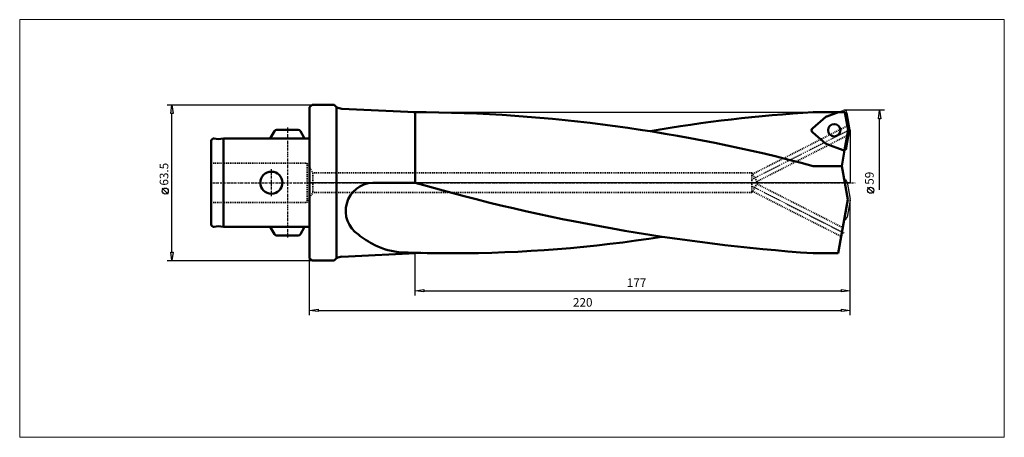
# Model space of a CAD drawing. Extents: x -118 to 283, y -104 to 66.
import ezdxf

# ---------------------------------------------------------------- set-up
doc = ezdxf.new("R2010")
doc.units = 0
doc.header["$MEASUREMENT"] = 0
doc.linetypes.add('DASH', pattern=[0.75, 0.4, -0.35])
doc.linetypes.add('LONGDASH_DASH', pattern=[0.85, 0.4, -0.2, 0.05, -0.2])
for name, color, linetype, lineweight in [('1', 4, 'Continuous', 50), ('2', 7, 'Continuous', 25), ('200', 2, 'Continuous', 50), ('4', 2, 'LONGDASH_DASH', 25), ('CUT', 1, 'Continuous', 25), ('INFTOTAL', 9, 'Continuous', 18), ('NOCUT', 7, 'Continuous', 25), ('SK1', 4, 'Continuous', 50), ('SK3', 1, 'DASH', 35)]:
    doc.layers.add(name, color=color, linetype=linetype, lineweight=lineweight)
doc.styles.add('BMG_Text', font='monos.ttf', dxfattribs={"height": 3.5})

msp = doc.modelspace()

# ---------------------------------------------------------------- linework, layer by layer
at = {"layer": '1', "linetype": 'Continuous', "lineweight": 50}
for p, q in [((0, 30.75), (1, 31.75)), ((0, 30.75), (0, -30.75)), ((1, 31.75), (10, 31.75)), ((10, 31.75), (11, 30.75)), ((11, 30.75), (11, -30.75)), ((43, 28.75), (13.2, 30.13)), ((45.74, 28.76), (43, 28.75)), ((43, 28.75), (43, 0)), ((205, 28.75), (215.29, 28.75)), ((210.53, 27.02), (215.29, 28.75)), ((204.77, 22.28), (210.16, 26.81)), ((210.16, 15.91), (204.77, 20.44)), ((210.53, 15.7), (217.15, 13.29)), ((216.61, 6.78), (217.75, 13.24)), ((205, 6.78), (216.61, 6.78)), ((216.61, 6.78), (219.02, -6.87)), ((43, 0), (25.72, 0)), ((219.02, -6.87), (215.16, -28.75)), ((0, -30.75), (1, -31.75)), ((1, -31.75), (10, -31.75)), ((11, -30.75), (10, -31.75)), ((45.84, -28.62), (13.2, -30.13)), ((215.16, -28.75), (205, -28.75))]:
    msp.add_line(p, q, dxfattribs=at)
at = {"layer": '1'}
for p, q in [((215.29, 28.75), (217.88, 28.75)), ((219.19, 21.36), (217.88, 28.75)), ((217.75, 13.24), (219.19, 21.36))]:
    msp.add_line(p, q, dxfattribs=at)
at = {"layer": '1', "linetype": 'Continuous', "lineweight": 50}
msp.add_circle((213.55, 21.36), 2.5, dxfattribs=at)
for centre, radius, start, end in [((13.43, 35.12), 5, 240.9509, 267.3559), ((39.41, -605.17), 633.96, 74.85837, 89.73489), ((241.08, -567.88), 597.72, 93.46098, 99.87545), ((210.94, 25.89), 1.2, 110.0009, 129.9996), ((205.54, 21.36), 1.2, 129.9997, 229.9998), ((210.94, 16.83), 1.2, 229.9994, 250.0002), ((217.56, 14.42), 1.2, 249.9995, 279.471), ((26.22, -11.5), 11.51, 92.4926, 236.6062), ((259.01, 746.4), 777.03, 253.85914, 266.01397), ((41.01, 4.33), 33.06, 230.2978, 244.0318), ((58.39, 508.74), 537.5, 269.9637, 279.1034), ((39.75, 1.7), 30.15, 243.9952, 265.9004), ((13.43, -35.12), 5, 92.6441, 119.0489), ((58.05, 517.24), 546, 267.853, 270.0006)]:
    msp.add_arc(centre, radius, start, end, dxfattribs=at)
at = {"layer": '2', "linetype": 'Continuous', "lineweight": 25}
for p, q in [((-58, 31.75), (1, 31.75)), ((-56.45, 28.25), (-56, 31.75)), ((-55.55, 28.25), (-56.45, 28.25)), ((-56, 31.75), (-55.55, 28.25)), ((-56, -28.25), (-56, 28.25)), ((234, 29.5), (217.56, 29.5)), ((231.55, 26), (232, 29.5)), ((232, 29.5), (232.45, 26)), ((232.45, 26), (231.55, 26)), ((232, -2.95), (232, 26)), ((-57.5, -4.67), (-60, -2.17)), ((229.61, -4.32), (227.11, -1.82)), ((220, -54), (220, -6.87)), ((220, -46), (220, -6.87)), ((-58, -31.75), (1, -31.75)), ((-56, -31.75), (-56.45, -28.25)), ((-56.45, -28.25), (-55.55, -28.25)), ((-55.55, -28.25), (-56, -31.75)), ((0, -54), (0, -30.75)), ((43, -46), (43, -29.13)), ((43, -44), (46.5, -43.55)), ((46.5, -44.45), (43, -44)), ((46.5, -43.55), (46.5, -44.45)), ((46.5, -44), (216.5, -44)), ((216.5, -44.45), (216.5, -43.55)), ((216.5, -43.55), (220, -44)), ((220, -44), (216.5, -44.45)), ((0, -52), (3.5, -51.55)), ((3.5, -52.45), (0, -52)), ((3.5, -51.55), (3.5, -52.45)), ((3.5, -52), (216.5, -52)), ((216.5, -52.45), (216.5, -51.55)), ((216.5, -51.55), (220, -52)), ((220, -52), (216.5, -52.45))]:
    msp.add_line(p, q, dxfattribs=at)
for centre in [(-58.75, -3.42), (228.36, -3.07)]:
    msp.add_circle(centre, 1.25, dxfattribs=at)
at = {"layer": '200', "lineweight": 50}
msp.add_point((0, 0), dxfattribs=at)
msp.add_point((0, 0), dxfattribs=at)
msp.add_point((0, 0), dxfattribs=at)
msp.add_point((0, 0), dxfattribs=at)
msp.add_point((0, 0), dxfattribs=at)
at = {"layer": '4', "linetype": 'LONGDASH_DASH', "lineweight": 25}
for p, q in [((-9, 22.5), (-9, -22.5)), ((180.02, 1.41), (219.49, 21.51)), ((-15.5, -5.5), (-15.5, 5.5)), ((-40, 0), (222.02, 0)), ((180.02, -1.41), (217.62, -20.56))]:
    msp.add_line(p, q, dxfattribs=at)
at = {"layer": 'CUT'}
for p, q in [((215.29, 28.75), (210.53, 27.02)), ((215.29, 28.75), (217.15, 29.43)), ((219.96, 21.57), (218.74, 28.51)), ((210.16, 26.81), (204.77, 22.28)), ((210.16, 15.91), (204.77, 20.44)), ((218.74, 14.21), (219.96, 21.15)), ((217.15, 13.29), (210.53, 15.7)), ((218.76, 0.28), (219.98, -6.66)), ((219.98, -7.08), (218.76, -14.02))]:
    msp.add_line(p, q, dxfattribs=at)
msp.add_circle((213.55, 21.36), 2.5, dxfattribs=at)
for centre, start, end in [((217.56, 28.3), 10.0002, 110.0006), ((210.94, 25.89), 110.0004, 129.9996), ((205.54, 21.36), 129.9997, 229.9998), ((218.78, 21.36), 349.9996, 10.0004), ((210.94, 16.83), 229.9994, 250.0002), ((217.56, 14.42), 249.9971, 279.4718), ((217.56, 14.42), 279.471, 349.9995), ((217.57, 0.07), 9.9998, 90.4051), ((218.8, -6.87), 350.0001, 10.0001), ((217.57, -13.81), 269.5942, 350.0001)]:
    msp.add_arc(centre, 1.2, start, end, dxfattribs=at)
at = {"layer": 'INFTOTAL'}
msp.add_lwpolyline([(-117.98, 66.43), (-117.98, -103.73), (282.77, -103.73), (282.77, 66.43)], close=True, dxfattribs=at)
at = {"layer": 'NOCUT'}
for p, q in [((0, 30.75), (1, 31.75)), ((0, 0), (0, 30.75)), ((1, 31.75), (10, 31.75)), ((10, 31.75), (11, 30.75)), ((13.2, 30.13), (43, 28.75)), ((43, 28.75), (215.29, 28.75)), ((215.29, 28.75), (217.15, 29.43)), ((218.74, 28.51), (219.96, 21.57)), ((219.96, 21.57), (219.98, 21.36)), ((219.98, 21.36), (219.98, 0)), ((219.98, 0), (0, 0))]:
    msp.add_line(p, q, dxfattribs=at)
for centre, radius, start, end in [((13.43, 35.12), 5, 240.9509, 267.3559), ((217.56, 28.3), 1.2, 10.0002, 110.0003)]:
    msp.add_arc(centre, radius, start, end, dxfattribs=at)
at = {"layer": 'SK1'}
for p, q in [((-15.87, 18.28), (-14.3, 21)), ((-13.43, 21.5), (-4.57, 21.5)), ((-2.13, 18.28), (-3.7, 21)), ((-40, 17), (-40, -17)), ((-38.83, 17.98), (-37.18, 17.69)), ((-35, 18), (-37.18, 17.69)), ((-35, 18), (-35, -18)), ((-35, 18), (0, 18)), ((-38.83, -17.98), (-37.18, -17.69)), ((-35, -18), (-37.18, -17.69)), ((-35, -18), (0, -18)), ((-15.87, -18.28), (-14.3, -21)), ((-2.13, -18.28), (-3.7, -21)), ((-13.43, -21.5), (-4.57, -21.5))]:
    msp.add_line(p, q, dxfattribs=at)
msp.add_circle((-15.5, 0), 4.5, dxfattribs=at)
for centre, start, end in [((-13.43, 20.5), 90, 149.9998), ((-4.57, 20.5), 29.9992, 90), ((-39, 17), 79.9999, 180), ((-15, 17.78), 149.9998, 167.4118), ((-3, 17.78), 12.5881, 29.9999), ((-39, -17), 180, 279.9998), ((-15, -17.78), 192.5886, 210.0005), ((-3, -17.78), 329.9998, 347.4118), ((-13.43, -20.5), 209.9999, 270), ((-4.57, -20.5), 270, 330.0005)]:
    msp.add_arc(centre, 1, start, end, dxfattribs=at)
at = {"layer": 'SK3', "linetype": 'DASH', "lineweight": 35}
for p, q in [((180.3, 3.52), (218.87, 23.16)), ((182.05, 0.48), (218.81, 19.2)), ((-40, 8), (-1, 8)), ((-1, 8), (-1, -8)), ((-1, 8), (1.31, 4)), ((180.02, 4), (1.31, 4)), ((1.31, 4), (1.31, -4)), ((180.02, 4), (182.33, 0)), ((180.02, 4), (180.02, -4)), ((180.02, -4), (182.33, 0)), ((-1, -8), (1.31, -4)), ((180.02, -4), (1.31, -4)), ((180.3, -3.52), (216.37, -21.89)), ((182.05, -0.48), (217.01, -18.29)), ((-40, -8), (-1, -8))]:
    msp.add_line(p, q, dxfattribs=at)

# ---------------------------------------------------------------- texts
at = {"layer": '2', "linetype": 'Continuous', "lineweight": 25, "style": 'BMG_Text'}
for s, rotation, p in [('63.5', 90, (-57.5, -1.17)), ('59', 90, (229.61, -0.82)), ('220', 360, (107.21, -50.5))]:
    msp.add_text(s, height=3.5, rotation=rotation, dxfattribs=at).set_placement(p)
msp.add_text('177', height=3.5, dxfattribs=at).set_placement((129.1, -42.5))

doc.saveas('drawing.dxf')
